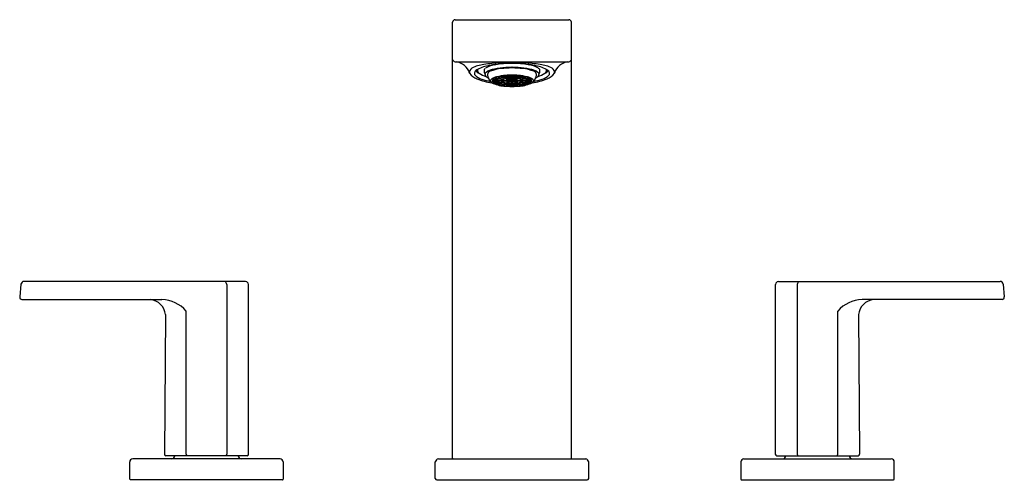
# Model space of a CAD drawing. Extents: x 2278.9 to 2291.8, y 130.7 to 136.7.
import ezdxf

# ---------------------------------------------------------------- set-up
doc = ezdxf.new("R2010")
doc.units = 0
doc.header["$LTSCALE"] = 0.64311
doc.layers.get('0').update_dxf_attribs({"color": 255, "linetype": 'CONTINUOUS'})
doc.layers.get('DEFPOINTS').update_dxf_attribs({"linetype": 'CONTINUOUS'})
doc.styles.get("Standard").update_dxf_attribs({"font": 'txt', "width": 0.8})

msp = doc.modelspace()

# ---------------------------------------------------------------- linework, layer by layer
for p, q in [((2284.578, 130.943), (2284.578, 136.65)), ((2284.61, 136.681), (2286.101, 136.681)), ((2286.133, 130.943), (2286.133, 136.65)), ((2284.61, 136.13), (2286.101, 136.13)), ((2285.098, 135.883), (2285.155, 135.883)), ((2285.155, 135.881), (2285.098, 135.881)), ((2285.16, 135.893), (2285.105, 135.897)), ((2285.105, 135.881), (2285.105, 135.866)), ((2285.105, 135.866), (2285.16, 135.87)), ((2285.109, 135.901), (2285.164, 135.897)), ((2285.164, 135.866), (2285.109, 135.862)), ((2285.18, 135.907), (2285.131, 135.915)), ((2285.131, 135.864), (2285.131, 135.849)), ((2285.131, 135.849), (2285.18, 135.856)), ((2285.135, 135.916), (2285.184, 135.909)), ((2285.184, 135.854), (2285.135, 135.847)), ((2285.155, 135.883), (2285.155, 135.894)), ((2285.161, 135.883), (2285.218, 135.883)), ((2285.218, 135.881), (2285.161, 135.881)), ((2285.164, 135.897), (2285.164, 135.91)), ((2285.209, 135.917), (2285.168, 135.928)), ((2285.168, 135.852), (2285.168, 135.835)), ((2285.168, 135.835), (2285.209, 135.846)), ((2285.179, 135.931), (2285.22, 135.92)), ((2285.184, 135.909), (2285.184, 135.924)), ((2285.235, 135.899), (2285.185, 135.906)), ((2285.185, 135.881), (2285.185, 135.857)), ((2285.185, 135.857), (2285.235, 135.865)), ((2285.189, 135.908), (2285.239, 135.901)), ((2285.239, 135.863), (2285.189, 135.855)), ((2285.218, 135.883), (2285.218, 135.901)), ((2285.22, 135.92), (2285.22, 135.939)), ((2285.252, 135.927), (2285.224, 135.94)), ((2285.224, 135.883), (2285.287, 135.883)), ((2285.287, 135.881), (2285.224, 135.881)), ((2285.23, 135.941), (2285.259, 135.928)), ((2285.239, 135.901), (2285.239, 135.923)), ((2285.284, 135.912), (2285.255, 135.925)), ((2285.255, 135.857), (2285.255, 135.838)), ((2285.255, 135.838), (2285.284, 135.851)), ((2285.259, 135.928), (2285.259, 135.944)), ((2285.262, 135.926), (2285.291, 135.913)), ((2285.291, 135.85), (2285.262, 135.837)), ((2285.296, 135.932), (2285.282, 135.946)), ((2285.287, 135.883), (2285.287, 135.911)), ((2285.318, 135.897), (2285.287, 135.911)), ((2285.287, 135.881), (2285.287, 135.852)), ((2285.287, 135.852), (2285.318, 135.867)), ((2285.291, 135.913), (2285.291, 135.93)), ((2285.293, 135.912), (2285.325, 135.898)), ((2285.293, 135.883), (2285.329, 135.883)), ((2285.329, 135.881), (2285.293, 135.881)), ((2285.325, 135.866), (2285.293, 135.851)), ((2285.297, 135.947), (2285.312, 135.933)), ((2285.312, 135.933), (2285.312, 135.948)), ((2285.339, 135.887), (2285.321, 135.895)), ((2285.321, 135.881), (2285.321, 135.868)), ((2285.321, 135.868), (2285.339, 135.876)), ((2285.325, 135.898), (2285.325, 135.915)), ((2285.328, 135.896), (2285.346, 135.888)), ((2285.346, 135.875), (2285.328, 135.867)), ((2285.329, 135.883), (2285.329, 135.892)), ((2285.346, 135.888), (2285.346, 135.898)), ((2285.352, 135.934), (2285.352, 135.949)), ((2285.352, 135.918), (2285.352, 135.933)), ((2285.352, 135.831), (2285.352, 135.846)), ((2285.359, 135.934), (2285.359, 135.949)), ((2285.359, 135.918), (2285.359, 135.933)), ((2285.359, 135.831), (2285.359, 135.846)), ((2285.365, 135.888), (2285.365, 135.898)), ((2285.383, 135.896), (2285.365, 135.888)), ((2285.365, 135.875), (2285.383, 135.867)), ((2285.372, 135.887), (2285.39, 135.895)), ((2285.39, 135.868), (2285.372, 135.876)), ((2285.382, 135.883), (2285.382, 135.892)), ((2285.418, 135.883), (2285.382, 135.883)), ((2285.382, 135.881), (2285.418, 135.881)), ((2285.386, 135.898), (2285.386, 135.915)), ((2285.418, 135.912), (2285.386, 135.898)), ((2285.386, 135.866), (2285.418, 135.851)), ((2285.39, 135.881), (2285.39, 135.868)), ((2285.393, 135.897), (2285.424, 135.911)), ((2285.424, 135.852), (2285.393, 135.867)), ((2285.399, 135.933), (2285.399, 135.948)), ((2285.414, 135.947), (2285.399, 135.933)), ((2285.415, 135.932), (2285.429, 135.946)), ((2285.421, 135.913), (2285.421, 135.93)), ((2285.449, 135.926), (2285.421, 135.913)), ((2285.421, 135.85), (2285.449, 135.837)), ((2285.424, 135.883), (2285.424, 135.911)), ((2285.487, 135.883), (2285.424, 135.883)), ((2285.424, 135.881), (2285.424, 135.852)), ((2285.424, 135.881), (2285.487, 135.881)), ((2285.427, 135.912), (2285.456, 135.925)), ((2285.456, 135.838), (2285.427, 135.851)), ((2285.452, 135.928), (2285.452, 135.944)), ((2285.481, 135.941), (2285.452, 135.928)), ((2285.456, 135.857), (2285.456, 135.838)), ((2285.459, 135.927), (2285.487, 135.94)), ((2285.472, 135.901), (2285.472, 135.923)), ((2285.522, 135.908), (2285.472, 135.901)), ((2285.472, 135.863), (2285.522, 135.855)), ((2285.476, 135.899), (2285.526, 135.906)), ((2285.526, 135.857), (2285.476, 135.865)), ((2285.491, 135.92), (2285.491, 135.939)), ((2285.532, 135.931), (2285.491, 135.92)), ((2285.493, 135.883), (2285.493, 135.901)), ((2285.55, 135.883), (2285.493, 135.883)), ((2285.493, 135.881), (2285.55, 135.881)), ((2285.503, 135.917), (2285.543, 135.928)), ((2285.543, 135.835), (2285.503, 135.846)), ((2285.526, 135.881), (2285.526, 135.857)), ((2285.527, 135.909), (2285.527, 135.924)), ((2285.576, 135.916), (2285.527, 135.909)), ((2285.527, 135.854), (2285.576, 135.847)), ((2285.531, 135.907), (2285.58, 135.915)), ((2285.58, 135.849), (2285.531, 135.856)), ((2285.543, 135.852), (2285.543, 135.835)), ((2285.547, 135.897), (2285.547, 135.91)), ((2285.602, 135.901), (2285.547, 135.897)), ((2285.547, 135.866), (2285.602, 135.862)), ((2285.551, 135.893), (2285.606, 135.897)), ((2285.606, 135.866), (2285.551, 135.87)), ((2285.556, 135.883), (2285.556, 135.894)), ((2285.613, 135.883), (2285.556, 135.883)), ((2285.556, 135.881), (2285.613, 135.881)), ((2285.58, 135.864), (2285.58, 135.849)), ((2285.606, 135.881), (2285.606, 135.866)), ((2285.22, 135.843), (2285.179, 135.832)), ((2285.224, 135.842), (2285.224, 135.824)), ((2285.224, 135.824), (2285.252, 135.837)), ((2285.259, 135.836), (2285.23, 135.823)), ((2285.282, 135.833), (2285.282, 135.817)), ((2285.282, 135.817), (2285.296, 135.831)), ((2285.312, 135.83), (2285.297, 135.816)), ((2285.352, 135.814), (2285.352, 135.829)), ((2285.359, 135.814), (2285.359, 135.829)), ((2285.399, 135.83), (2285.414, 135.816)), ((2285.429, 135.817), (2285.415, 135.831)), ((2285.429, 135.833), (2285.429, 135.817)), ((2285.452, 135.836), (2285.481, 135.823)), ((2285.487, 135.824), (2285.459, 135.837)), ((2285.487, 135.842), (2285.487, 135.824)), ((2285.491, 135.843), (2285.532, 135.832)), ((2278.928, 133.221), (2278.911, 133.052)), ((2281.868, 133.256), (2278.967, 133.256)), ((2281.621, 133.217), (2281.622, 130.993)), ((2281.907, 130.992), (2281.907, 133.217)), ((2288.804, 130.992), (2288.804, 133.217)), ((2288.843, 133.256), (2291.744, 133.256)), ((2289.09, 133.217), (2289.089, 130.993)), ((2291.784, 133.221), (2291.8, 133.052)), ((2278.941, 133.02), (2280.773, 133.02)), ((2291.77, 133.02), (2289.938, 133.02)), ((2280.819, 132.822), (2280.805, 130.993)), ((2281.09, 130.993), (2281.09, 132.868)), ((2289.621, 130.993), (2289.621, 132.868)), ((2289.892, 132.822), (2289.906, 130.993)), ((2281.887, 130.973), (2280.825, 130.973)), ((2288.824, 130.973), (2289.886, 130.973)), ((2280.352, 130.668), (2280.352, 130.894)), ((2282.321, 130.933), (2280.391, 130.933)), ((2282.36, 130.894), (2282.36, 130.668)), ((2284.352, 130.677), (2284.352, 130.893)), ((2284.392, 130.933), (2286.32, 130.933)), ((2286.36, 130.677), (2286.36, 130.893)), ((2288.351, 130.894), (2288.351, 130.668)), ((2288.391, 130.933), (2290.32, 130.933)), ((2290.359, 130.668), (2290.359, 130.894)), ((2282.35, 130.658), (2280.362, 130.658)), ((2284.371, 130.658), (2286.34, 130.658)), ((2288.361, 130.658), (2290.349, 130.658))]:
    msp.add_line(p, q)
for centre, radius, start, end in [((2284.615, 136.645), 0.037, 97.994, 172.006), ((2286.096, 136.645), 0.037, 7.994, 82.006), ((2284.614, 136.166), 0.0356, 186.3192, 263.6808), ((2284.595, 135.916), 0.216, 17.8437, 82.6), ((2285.324, 133.799), 2.321, 93.1265, 98.3285), ((2285.302, 134.845), 1.261, 94.1899, 100.9011), ((2285.307, 135.221), 0.887, 96.2882, 102.1548), ((2285.359, 133.452), 2.669, 90.0825, 93.4835), ((2285.378, 133.752), 2.357, 90.5425, 94.094), ((2285.352, 133.452), 2.669, 86.5165, 89.9175), ((2285.333, 133.752), 2.357, 85.906, 89.4575), ((2285.404, 135.221), 0.887, 77.8452, 83.7118), ((2285.409, 134.845), 1.261, 79.0989, 85.8101), ((2285.387, 133.799), 2.321, 81.6715, 86.8735), ((2286.116, 135.916), 0.216, 97.4, 162.1563), ((2286.097, 136.166), 0.0356, 276.3192, 353.6808), ((2284.863, 135.992), 0.0632, 122.0918, 189.4416), ((2284.949, 136.072), 0.173, 211.2234, 252.5339), ((2285.038, 135.659), 0.439, 96.6302, 118.3583), ((2284.901, 135.979), 0.037, 153.1292, 218.591), ((2284.95, 135.946), 0.0959, 117.8752, 148.759), ((2284.954, 136.056), 0.0811, 209.606, 248.0516), ((2284.944, 136.017), 0.0413, 160.3644, 241.6372), ((2285.147, 135.562), 0.528, 99.1694, 117.3553), ((2285.097, 136.231), 0.304, 235.4409, 254.9037), ((2285.027, 136.012), 0.0379, 122.79, 184.5626), ((2285.588, 136.135), 0.611, 191.8513, 196.8311), ((2285.034, 135.965), 0.0321, 125.4317, 192.4003), ((2285.169, 135.795), 0.298, 99.5041, 123.0455), ((2285.169, 135.772), 0.267, 99.3865, 125.0032), ((2285.085, 135.955), 0.0527, 105.1387, 171.7234), ((2285.265, 135.541), 0.503, 95.7593, 112.549), ((2285.33, 135.073), 0.984, 93.2295, 101.9867), ((2285.379, 134.5), 1.55, 90.8632, 96.1033), ((2285.452, 131.579), 4.48, 91.2392, 92.2813), ((2285.259, 131.579), 4.48, 87.7187, 88.7608), ((2285.332, 134.5), 1.55, 83.8967, 89.1368), ((2285.382, 135.073), 0.984, 78.0133, 86.7705), ((2285.447, 135.541), 0.503, 67.451, 84.2407), ((2285.542, 135.772), 0.267, 54.9968, 80.6135), ((2285.542, 135.795), 0.298, 56.9545, 80.4959), ((2285.626, 135.955), 0.0527, 8.2766, 74.8613), ((2285.564, 135.562), 0.528, 62.6447, 80.8306), ((2285.614, 136.231), 0.304, 285.0963, 304.5591), ((2285.677, 135.965), 0.0321, 347.5997, 54.5683), ((2285.684, 136.012), 0.0379, 355.4374, 57.21), ((2285.123, 136.135), 0.611, 343.1689, 348.1487), ((2285.673, 135.659), 0.439, 61.6417, 83.3698), ((2285.767, 136.017), 0.0413, 298.3628, 19.6356), ((2285.757, 136.056), 0.0811, 291.9484, 330.394), ((2285.761, 135.946), 0.0959, 31.241, 62.1248), ((2285.762, 136.072), 0.173, 287.4661, 328.7766), ((2285.81, 135.979), 0.037, 321.409, 26.8708), ((2285.848, 135.992), 0.0632, 350.5584, 57.9082), ((2285.005, 136.078), 0.181, 222.3625, 254.9469), ((2285.186, 136.636), 0.785, 248.3631, 262.9875), ((2285.201, 136.608), 0.745, 251.0203, 260.1437), ((2285.044, 135.973), 0.0438, 199.7361, 232.6946), ((2285.098, 136.037), 0.128, 230.8755, 245.2652), ((2285.202, 135.986), 0.17, 188.0678, 202.4881), ((2285.209, 135.989), 0.178, 202.5636, 220.3484), ((2285.165, 135.951), 0.119, 219.87, 231.3834), ((2285.099, 135.881), 0.0247, 134.7999, 186.81), ((2285.102, 135.884), 0.0274, 191.9293, 222.6142), ((2285.187, 135.771), 0.165, 101.6215, 129.6225), ((2285.282, 136.233), 0.422, 242.9851, 265.6841), ((2285.126, 135.878), 0.0282, 138.2298, 171.186), ((2285.122, 135.883), 0.0242, 185.9598, 224.6244), ((2285.17, 135.827), 0.0955, 114.1097, 129.4515), ((2285.169, 135.935), 0.0946, 230.4773, 245.9615), ((2285.235, 135.681), 0.256, 105.1771, 113.1116), ((2285.236, 136.086), 0.26, 246.9376, 254.7737), ((2285.323, 135.259), 0.695, 94.047, 104.1162), ((2285.174, 135.881), 0.0186, 136.7948, 173.4115), ((2285.173, 135.883), 0.0184, 186.365, 223.4288), ((2285.197, 135.87), 0.038, 107.9967, 160.7583), ((2285.197, 135.893), 0.0375, 198.8775, 252.3675), ((2285.21, 135.841), 0.0724, 114.2015, 129.0502), ((2285.211, 135.925), 0.0751, 231.2199, 245.5284), ((2285.304, 135.419), 0.527, 98.7432, 103.6587), ((2285.261, 135.727), 0.198, 105.4711, 112.9784), ((2285.26, 136.032), 0.193, 246.9191, 254.6314), ((2285.298, 135.629), 0.3, 98.1654, 111.2179), ((2285.295, 136.125), 0.29, 248.5594, 262.0573), ((2285.243, 135.874), 0.026, 108.0069, 160.7481), ((2285.241, 135.888), 0.024, 196.902, 254.343), ((2285.316, 135.518), 0.413, 98.8535, 103.4499), ((2285.251, 135.872), 0.0288, 107.5369, 157.3845), ((2285.255, 135.895), 0.0341, 205.5481, 256.9481), ((2285.343, 135.16), 0.789, 94.46, 98.2028), ((2285.313, 135.709), 0.205, 98.1754, 111.2079), ((2285.313, 136.054), 0.205, 248.7943, 261.8224), ((2285.314, 135.722), 0.191, 98.1135, 111.9837), ((2285.315, 136.051), 0.201, 250.1638, 261.7802), ((2285.345, 135.328), 0.606, 94.5878, 98.1511), ((2285.353, 135.268), 0.664, 90.1227, 97.9145), ((2285.357, 134.865), 1.091, 90.1003, 94.3721), ((2285.309, 135.866), 0.0278, 107.589, 143.313), ((2285.307, 135.894), 0.0234, 213.5868, 252.8729), ((2285.354, 135.444), 0.474, 90.2877, 97.7496), ((2285.35, 136.279), 0.433, 262.0671, 270.2317), ((2285.359, 135.392), 0.524, 90.4025, 97.2075), ((2285.314, 135.867), 0.0262, 108.2067, 142.45), ((2285.31, 135.892), 0.0204, 212.9627, 253.1994), ((2285.399, 136.975), 1.129, 264.6151, 267.7749), ((2285.353, 135.065), 0.885, 90.0726, 93.6484), ((2285.335, 135.973), 0.108, 250.7677, 260.8711), ((2285.336, 135.788), 0.11, 99.1624, 108.3719), ((2285.336, 135.962), 0.0954, 250.4029, 260.8501), ((2285.337, 135.796), 0.101, 99.3308, 108.4124), ((2285.354, 135.244), 0.69, 90.1503, 93.5045), ((2285.366, 135.498), 0.402, 91.4266, 95.7948), ((2285.356, 136.118), 0.254, 262.9307, 269.8478), ((2285.358, 135.631), 0.267, 90.6035, 96.5419), ((2285.375, 136.405), 0.541, 264.9611, 267.8935), ((2285.341, 135.869), 0.0182, 96.4229, 132.4251), ((2285.341, 135.893), 0.0173, 226.6574, 264.4946), ((2285.356, 135.79), 0.0986, 90.1464, 95.8622), ((2285.356, 135.973), 0.0984, 264.132, 269.8596), ((2285.354, 134.865), 1.091, 85.6279, 89.8997), ((2285.352, 135.392), 0.524, 82.7925, 89.5975), ((2285.346, 135.498), 0.402, 84.2052, 88.5734), ((2285.353, 135.631), 0.267, 83.4581, 89.3965), ((2285.355, 135.79), 0.0986, 84.1378, 89.8536), ((2285.355, 135.973), 0.0984, 270.1404, 275.868), ((2285.336, 136.405), 0.541, 272.1065, 275.0389), ((2285.355, 136.118), 0.254, 270.1522, 277.0693), ((2285.312, 136.975), 1.129, 272.2251, 275.3849), ((2285.358, 135.065), 0.885, 86.3516, 89.9274), ((2285.357, 135.244), 0.69, 86.4955, 89.8497), ((2285.358, 135.268), 0.664, 82.0855, 89.8773), ((2285.357, 135.444), 0.474, 82.2504, 89.7123), ((2285.361, 136.279), 0.433, 269.7683, 277.9329), ((2285.37, 135.869), 0.0182, 47.5749, 83.5771), ((2285.371, 135.893), 0.0173, 275.5054, 313.3426), ((2285.374, 135.796), 0.101, 71.5876, 80.6692), ((2285.375, 135.962), 0.0954, 279.1499, 289.5971), ((2285.375, 135.788), 0.11, 71.6281, 80.8376), ((2285.376, 135.973), 0.108, 279.1289, 289.2323), ((2285.397, 135.867), 0.0262, 37.55, 71.7933), ((2285.401, 135.892), 0.0204, 286.8006, 327.0373), ((2285.402, 135.866), 0.0278, 36.687, 72.411), ((2285.404, 135.894), 0.0234, 287.1271, 326.4132), ((2285.366, 135.328), 0.606, 81.8489, 85.4122), ((2285.397, 135.722), 0.191, 68.0163, 81.8865), ((2285.396, 136.051), 0.201, 278.2198, 289.8362), ((2285.398, 135.709), 0.205, 68.7921, 81.8246), ((2285.398, 136.054), 0.205, 278.1776, 291.2057), ((2285.368, 135.16), 0.789, 81.7972, 85.54), ((2285.388, 135.259), 0.695, 75.8838, 85.953), ((2285.413, 135.629), 0.3, 68.7821, 81.8346), ((2285.416, 136.125), 0.29, 277.9427, 291.4406), ((2285.395, 135.518), 0.413, 76.5501, 81.1465), ((2285.429, 136.233), 0.422, 274.3159, 297.0149), ((2285.456, 135.895), 0.0341, 283.0519, 334.4519), ((2285.46, 135.872), 0.0288, 22.6155, 72.4631), ((2285.468, 135.874), 0.026, 19.2519, 71.9931), ((2285.47, 135.888), 0.024, 285.657, 343.098), ((2285.407, 135.419), 0.527, 76.3413, 81.2568), ((2285.45, 135.727), 0.198, 67.0216, 74.5289), ((2285.452, 136.032), 0.193, 285.3686, 293.0809), ((2285.514, 135.87), 0.038, 19.2417, 72.0033), ((2285.514, 135.893), 0.0375, 287.6325, 341.1225), ((2285.501, 135.841), 0.0724, 50.9498, 65.7985), ((2285.5, 135.925), 0.0751, 294.4716, 308.7801), ((2285.476, 135.681), 0.256, 66.8884, 74.8229), ((2285.475, 136.086), 0.26, 285.2263, 293.0624), ((2285.537, 135.881), 0.0186, 6.5885, 43.2052), ((2285.538, 135.883), 0.0184, 316.5712, 353.635), ((2285.524, 135.771), 0.165, 50.3775, 78.3785), ((2285.541, 135.827), 0.0955, 50.5485, 65.8903), ((2285.542, 135.935), 0.0946, 294.0385, 309.5227), ((2285.585, 135.878), 0.0282, 8.814, 41.7702), ((2285.589, 135.883), 0.0242, 315.3756, 354.0402), ((2285.525, 136.636), 0.785, 277.0125, 291.6369), ((2285.546, 135.951), 0.119, 308.6166, 320.13), ((2285.612, 135.881), 0.0247, 353.19, 45.2001), ((2285.609, 135.884), 0.0274, 317.3858, 348.0707), ((2285.502, 135.989), 0.178, 319.6516, 337.4364), ((2285.51, 136.608), 0.745, 279.8563, 288.9797), ((2285.509, 135.986), 0.17, 337.5119, 351.9322), ((2285.613, 136.037), 0.128, 294.7348, 309.1245), ((2285.667, 135.973), 0.0438, 307.3054, 340.2639), ((2285.706, 136.078), 0.181, 285.0531, 317.6375), ((2285.303, 136.343), 0.525, 256.3313, 261.2668), ((2285.315, 136.242), 0.411, 256.5354, 261.1612), ((2285.342, 136.59), 0.776, 261.7655, 265.5718), ((2285.371, 137.401), 1.593, 265.6502, 269.4351), ((2285.345, 136.437), 0.607, 261.8533, 265.4079), ((2285.354, 136.497), 0.666, 262.0966, 269.8661), ((2285.355, 136.768), 0.954, 266.481, 269.798), ((2285.356, 136.581), 0.752, 266.6338, 269.7114), ((2285.34, 137.401), 1.593, 270.5649, 274.3498), ((2285.358, 136.497), 0.666, 270.1339, 277.9034), ((2285.355, 136.581), 0.752, 270.2886, 273.3662), ((2285.356, 136.768), 0.954, 270.202, 273.519), ((2285.366, 136.437), 0.607, 274.5921, 278.1467), ((2285.37, 136.59), 0.776, 274.4282, 278.2345), ((2285.396, 136.242), 0.411, 278.8388, 283.4646), ((2285.408, 136.343), 0.525, 278.7332, 283.6687), ((2278.972, 133.212), 0.0448, 96.0741, 168.4259), ((2281.566, 133.215), 0.0552, 2.0668, 48.109), ((2281.863, 133.212), 0.0445, 6.3093, 83.7374), ((2288.848, 133.212), 0.0445, 96.2626, 173.6907), ((2289.145, 133.215), 0.0552, 131.891, 177.9332), ((2291.74, 133.212), 0.0448, 11.5741, 83.9259), ((2278.941, 133.05), 0.0301, 175.6639, 268.8361), ((2280.595, 132.796), 0.226, 6.5046, 83.0467), ((2280.758, 132.583), 0.437, 40.6222, 88.0774), ((2289.953, 132.583), 0.437, 91.9226, 139.3778), ((2290.116, 132.796), 0.226, 96.9533, 173.4954), ((2291.77, 133.05), 0.0301, 271.1639, 4.3361), ((2280.827, 130.995), 0.0219, 185.2268, 264.4508), ((2280.898, 130.978), 0.0446, 276.3645, 353.6034), ((2281.121, 130.995), 0.031, 184.818, 226.3034), ((2281.593, 130.995), 0.0296, 312.5875, 356.2141), ((2281.813, 130.977), 0.0435, 185.2303, 264.8022), ((2281.884, 130.996), 0.0232, 278.1299, 351.8204), ((2288.827, 130.996), 0.0232, 188.1796, 261.8701), ((2288.898, 130.977), 0.0435, 275.1978, 354.7697), ((2289.118, 130.995), 0.0296, 183.7859, 227.4125), ((2289.59, 130.995), 0.031, 313.6966, 355.182), ((2289.813, 130.978), 0.0446, 186.3966, 263.6355), ((2289.884, 130.995), 0.0219, 275.5492, 354.7732), ((2280.391, 130.894), 0.0394, 90, 180), ((2282.318, 130.891), 0.0424, 3.9694, 86.0306), ((2284.401, 130.884), 0.0504, 100.8777, 169.1223), ((2284.59, 130.945), 0.0118, 188.8761, 261.1239), ((2286.121, 130.945), 0.0118, 278.8761, 351.1239), ((2286.31, 130.884), 0.0504, 10.8777, 79.1223), ((2288.394, 130.891), 0.0424, 93.9694, 176.0306), ((2290.32, 130.894), 0.0394, 0, 90), ((2280.364, 130.669), 0.0116, 188.2742, 261.7258), ((2282.349, 130.668), 0.0106, 274.1592, 355.8408), ((2284.374, 130.68), 0.0229, 187.571, 262.429), ((2286.337, 130.68), 0.0229, 277.571, 352.429), ((2288.362, 130.668), 0.0106, 184.1592, 265.8408), ((2290.348, 130.669), 0.0116, 278.2742, 351.7258)]:
    msp.add_arc(centre, radius, start, end)

# ---------------------------------------------------------------- texts
at = {"layer": 'DEFPOINTS'}
for tag, p, s in [('MODELNUMBER', (2285.35, 130.656), 'K-23484T-4'), ('TRADENAME', (2285.35, 130.654), 'PARALLEL'), ('PRODUCT', (2285.35, 130.652), 'BATHROOM SINK FAUCET')]:
    msp.add_attdef(tag, p, s, height=0.001, dxfattribs=at)

doc.saveas('drawing.dxf')
